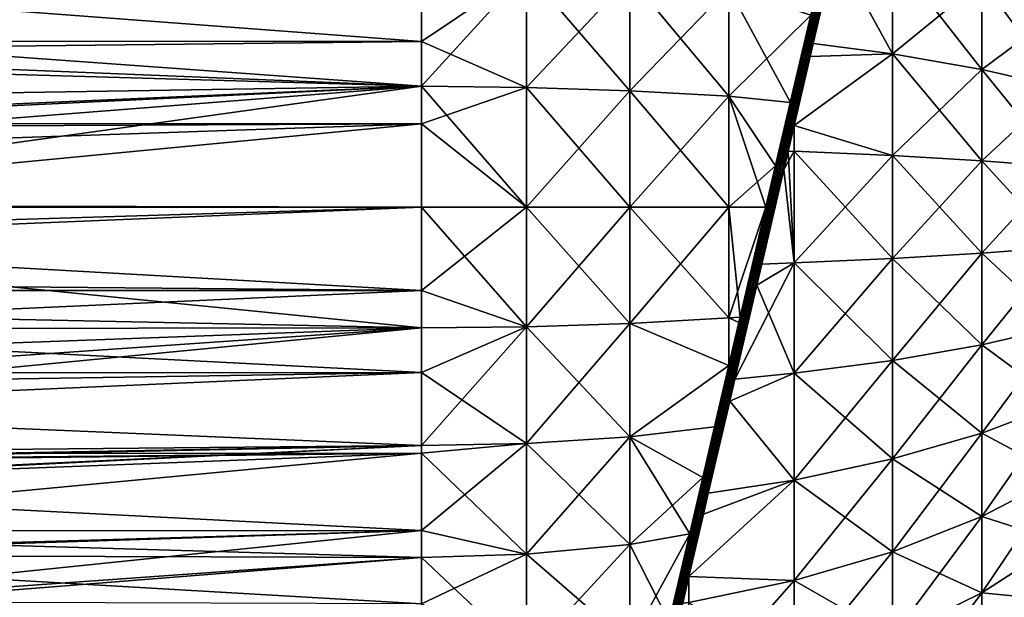
# Model space of a CAD drawing. Units: inches. Extents: x 0 to 98, y -76 to 94.
# Drawn here: x 31 to 62, y 12 to 30 of the extents above; entities that cross this region are included whole.
import ezdxf

# ---------------------------------------------------------------- set-up
doc = ezdxf.new("R2010")
doc.units = ezdxf.units.IN
doc.header["$MEASUREMENT"] = 0

msp = doc.modelspace()

# ---------------------------------------------------------------- linework, layer by layer
for points in [[(56.062, 28.804, -22.833), (56.052, 28.79, -22.786), (56.852, 32.193, -21.391)], [(56.852, 32.193, -21.391), (56.052, 28.79, -22.786), (56.841, 32.173, -21.347)], [(56.083, 28.813, -22.877), (56.062, 28.804, -22.833), (56.875, 32.209, -21.432)], [(56.875, 32.209, -21.432), (56.062, 28.804, -22.833), (56.852, 32.193, -21.391)], [(56.083, 28.813, 22.877), (56.852, 32.193, 21.391), (56.062, 28.804, 22.833)], [(56.852, 32.193, 21.391), (56.841, 32.173, 21.347), (56.062, 28.804, 22.833)], [(56.114, 28.819, -22.915), (56.083, 28.813, -22.877), (56.907, 32.221, -21.468)], [(56.907, 32.221, -21.468), (56.083, 28.813, -22.877), (56.875, 32.209, -21.432)], [(56.114, 28.819, 22.915), (56.875, 32.209, 21.432), (56.083, 28.813, 22.877)], [(56.875, 32.209, 21.432), (56.852, 32.193, 21.391), (56.083, 28.813, 22.877)], [(56.153, 28.82, -22.946), (56.114, 28.819, -22.915), (56.948, 32.226, -21.497)], [(56.948, 32.226, -21.497), (56.114, 28.819, -22.915), (56.907, 32.221, -21.468)], [(56.153, 28.82, 22.946), (56.907, 32.221, 21.468), (56.114, 28.819, 22.915)], [(56.907, 32.221, 21.468), (56.875, 32.209, 21.432), (56.114, 28.819, 22.915)], [(56.198, 28.816, 22.966), (56.948, 32.226, 21.497), (56.153, 28.82, 22.946)], [(56.198, 28.816, -22.966), (56.153, 28.82, -22.946), (56.994, 32.226, -21.516)], [(56.994, 32.226, -21.516), (56.153, 28.82, -22.946), (56.948, 32.226, -21.497)], [(56.948, 32.226, 21.497), (56.907, 32.221, 21.468), (56.153, 28.82, 22.946)], [(56.247, 28.808, 22.975), (56.994, 32.226, 21.516), (56.198, 28.816, 22.966)], [(57.042, 32.219, -21.525), (56.198, 28.816, -22.966), (56.994, 32.226, -21.516)], [(56.994, 32.226, 21.516), (56.948, 32.226, 21.497), (56.198, 28.816, 22.966)], [(56.247, 28.808, -22.975), (56.198, 28.816, -22.966), (57.042, 32.219, -21.525)], [(57.042, 32.219, 21.525), (56.994, 32.226, 21.516), (56.247, 28.808, 22.975)], [(56.295, 28.796, 22.973), (57.042, 32.219, 21.525), (56.247, 28.808, 22.975)], [(57.09, 32.206, -21.523), (56.247, 28.808, -22.975), (57.042, 32.219, -21.525)], [(56.295, 28.796, -22.973), (56.247, 28.808, -22.975), (57.09, 32.206, -21.523)], [(57.09, 32.206, 21.523), (57.042, 32.219, 21.525), (56.295, 28.796, 22.973)], [(57.09, 32.206, -21.523), (56.436, 29.194, -22.783), (56.295, 28.796, -22.973)], [(56.295, 28.796, 22.973), (56.436, 29.194, 22.783), (57.09, 32.206, 21.523)], [(57.09, 32.206, -21.523), (57.135, 32.189, -21.509), (56.436, 29.194, -22.783)], [(56.436, 29.194, 22.783), (57.135, 32.189, 21.509), (57.09, 32.206, 21.523)], [(58.947, 28.869, 21.334), (57.135, 32.189, 21.509), (56.436, 29.194, 22.783)], [(57.135, 32.189, -21.509), (58.947, 28.869, -21.334), (56.436, 29.194, -22.783)], [(58.947, 31.995, 20.37), (57.135, 32.189, 21.509), (58.947, 28.869, 21.334)], [(57.135, 32.189, -21.509), (58.947, 31.995, -20.37), (58.947, 28.869, -21.334)], [(56.356, 30.091, -20.26), (56.841, 32.173, -21.347), (55.71, 27.322, -21.112)], [(55.71, 27.322, -21.112), (56.841, 32.173, -21.347), (56.052, 28.79, -22.786)], [(56.841, 32.173, 21.347), (56.356, 30.091, 20.26), (56.052, 28.79, 22.786)], [(56.062, 28.804, 22.833), (56.841, 32.173, 21.347), (56.052, 28.79, 22.786)], [(58.947, 31.995, -20.37), (61.787, 31.177, -18.285), (58.947, 28.869, -21.334)], [(58.947, 28.869, 21.334), (61.787, 28.371, 19.151), (58.947, 31.995, 20.37)], [(58.947, 31.995, 20.37), (61.787, 28.371, 19.151), (61.787, 31.177, 18.285)], [(44, 31.571, -23.301), (16.682, 29.804, -23.803), (16.631, 31.532, -23.288)], [(16.637, 31.322, 23.38), (44, 29.25, 23.858), (44, 31.571, 23.301)], [(44, 27.833, -24.198), (16.682, 29.804, -23.803), (44, 31.571, -23.301)], [(47.336, 31.5, 23.084), (44, 31.571, 23.301), (44, 29.25, 23.858)], [(44, 27.833, -24.198), (44, 31.571, -23.301), (47.336, 31.5, -23.084)], [(16.698, 29.263, 23.914), (44, 29.25, 23.858), (16.637, 31.322, 23.38)], [(47.336, 27.797, -23.973), (44, 27.833, -24.198), (47.336, 31.5, -23.084)], [(47.336, 27.797, 23.973), (47.336, 31.5, 23.084), (44, 29.25, 23.858)], [(47.336, 27.797, -23.973), (47.336, 31.5, -23.084), (50.61, 31.29, -22.437)], [(50.61, 27.691, 23.301), (50.61, 31.29, 22.437), (47.336, 31.5, 23.084)], [(50.61, 27.691, 23.301), (47.336, 31.5, 23.084), (47.336, 27.797, 23.973)], [(50.61, 31.29, -22.437), (50.61, 27.691, -23.301), (47.336, 27.797, -23.973)], [(53.76, 27.515, 22.195), (53.76, 30.944, 21.372), (50.61, 31.29, 22.437)], [(53.76, 27.515, 22.195), (50.61, 31.29, 22.437), (50.61, 27.691, 23.301)], [(50.61, 31.29, -22.437), (53.76, 30.944, -21.372), (50.61, 27.691, -23.301)], [(53.76, 30.944, -21.372), (53.76, 27.515, -22.195), (50.61, 27.691, -23.301)], [(56.356, 30.091, 20.26), (53.76, 30.944, 21.372), (55.71, 27.322, 21.112)], [(53.76, 30.944, -21.372), (56.356, 30.091, -20.26), (53.76, 27.515, -22.195)], [(55.71, 27.322, 21.112), (53.76, 30.944, 21.372), (53.76, 27.515, 22.195)], [(58.947, 28.869, -21.334), (61.787, 31.177, -18.285), (61.787, 28.371, -19.151)], [(61.787, 31.177, -18.285), (64.297, 30.225, -15.86), (61.787, 28.371, -19.151)], [(61.787, 28.371, 19.151), (64.297, 27.791, 16.611), (61.787, 31.177, 18.285)], [(61.787, 31.177, 18.285), (64.297, 27.791, 16.611), (64.297, 30.225, 15.86)], [(56.356, 30.091, -20.26), (55.71, 27.322, -21.112), (53.76, 27.515, -22.195)], [(56.052, 28.79, 22.786), (56.356, 30.091, 20.26), (55.71, 27.322, 21.112)], [(61.787, 28.371, -19.151), (64.297, 30.225, -15.86), (64.297, 27.791, -16.611)], [(44, 27.833, -24.198), (16.717, 28.618, -24.03), (16.682, 29.804, -23.803)], [(16.707, 28.952, 23.994), (44, 29.25, 23.858), (16.698, 29.263, 23.914)], [(16.707, 28.952, 23.994), (44, 27.833, 24.198), (44, 29.25, 23.858)], [(47.336, 27.797, 23.973), (44, 29.25, 23.858), (44, 27.833, 24.198)], [(56.295, 28.796, -22.973), (56.436, 29.194, -22.783), (56.34, 28.781, -22.959)], [(56.295, 28.796, 22.973), (56.34, 28.781, 22.959), (56.436, 29.194, 22.783)], [(58.947, 28.869, -21.334), (56.34, 28.781, -22.959), (56.436, 29.194, -22.783)], [(56.34, 28.781, 22.959), (58.947, 28.869, 21.334), (56.436, 29.194, 22.783)], [(16.717, 28.623, 24.045), (44, 27.833, 24.198), (16.707, 28.952, 23.994)], [(55.229, 25.236, -23.712), (55.221, 25.23, -23.663), (56.062, 28.804, -22.833)], [(56.062, 28.804, -22.833), (55.221, 25.23, -23.663), (56.052, 28.79, -22.786)], [(55.24, 25.312, -21.73), (56.052, 28.79, -22.786), (55.221, 25.23, -23.663)], [(56.052, 28.79, 22.786), (55.71, 27.322, 21.112), (55.221, 25.23, 23.663)], [(55.229, 25.236, 23.712), (56.052, 28.79, 22.786), (55.221, 25.23, 23.663)], [(55.249, 25.239, -23.758), (55.229, 25.236, -23.712), (56.083, 28.813, -22.877)], [(56.083, 28.813, -22.877), (55.229, 25.236, -23.712), (56.062, 28.804, -22.833)], [(55.249, 25.239, 23.758), (56.062, 28.804, 22.833), (55.229, 25.236, 23.712)], [(56.062, 28.804, 22.833), (56.052, 28.79, 22.786), (55.229, 25.236, 23.712)], [(55.71, 27.322, -21.112), (56.052, 28.79, -22.786), (55.24, 25.312, -21.73)], [(55.278, 25.239, -23.798), (55.249, 25.239, -23.758), (56.114, 28.819, -22.915)], [(56.114, 28.819, -22.915), (55.249, 25.239, -23.758), (56.083, 28.813, -22.877)], [(55.278, 25.239, 23.798), (56.083, 28.813, 22.877), (55.249, 25.239, 23.758)], [(56.083, 28.813, 22.877), (56.062, 28.804, 22.833), (55.249, 25.239, 23.758)], [(55.317, 25.235, -23.829), (55.278, 25.239, -23.798), (56.153, 28.82, -22.946)], [(56.153, 28.82, -22.946), (55.278, 25.239, -23.798), (56.114, 28.819, -22.915)], [(55.317, 25.235, 23.829), (56.114, 28.819, 22.915), (55.278, 25.239, 23.798)], [(56.114, 28.819, 22.915), (56.083, 28.813, 22.877), (55.278, 25.239, 23.798)], [(55.361, 25.228, 23.851), (56.153, 28.82, 22.946), (55.317, 25.235, 23.829)], [(56.198, 28.816, -22.966), (55.317, 25.235, -23.829), (56.153, 28.82, -22.946)], [(56.153, 28.82, 22.946), (56.114, 28.819, 22.915), (55.317, 25.235, 23.829)], [(55.361, 25.228, -23.851), (55.317, 25.235, -23.829), (56.198, 28.816, -22.966)], [(56.198, 28.816, 22.966), (56.153, 28.82, 22.946), (55.361, 25.228, 23.851)], [(55.409, 25.219, 23.86), (56.198, 28.816, 22.966), (55.361, 25.228, 23.851)], [(56.247, 28.808, -22.975), (55.361, 25.228, -23.851), (56.198, 28.816, -22.966)], [(55.409, 25.219, -23.86), (55.361, 25.228, -23.851), (56.247, 28.808, -22.975)], [(56.247, 28.808, 22.975), (56.198, 28.816, 22.966), (55.409, 25.219, 23.86)], [(55.457, 25.207, 23.858), (56.247, 28.808, 22.975), (55.409, 25.219, 23.86)], [(56.295, 28.796, -22.973), (55.409, 25.219, -23.86), (56.247, 28.808, -22.975)], [(55.457, 25.207, -23.858), (55.409, 25.219, -23.86), (56.295, 28.796, -22.973)], [(56.295, 28.796, 22.973), (56.247, 28.808, 22.975), (55.457, 25.207, 23.858)], [(55.828, 26.585, -23.5), (55.457, 25.207, -23.858), (56.295, 28.796, -22.973)], [(55.457, 25.207, 23.858), (55.828, 26.585, 23.5), (56.295, 28.796, 22.973)], [(58.947, 25.635, -21.821), (55.828, 26.585, -23.5), (58.947, 28.869, -21.334)], [(58.947, 28.869, -21.334), (55.828, 26.585, -23.5), (56.34, 28.781, -22.959)], [(55.828, 26.585, 23.5), (58.947, 25.635, 21.821), (58.947, 28.869, 21.334)], [(55.828, 26.585, 23.5), (58.947, 28.869, 21.334), (56.34, 28.781, 22.959)], [(56.295, 28.796, -22.973), (56.34, 28.781, -22.959), (55.828, 26.585, -23.5)], [(55.828, 26.585, 23.5), (56.34, 28.781, 22.959), (56.295, 28.796, 22.973)], [(58.947, 28.869, -21.334), (61.787, 28.371, -19.151), (58.947, 25.635, -21.821)], [(58.947, 25.635, 21.821), (61.787, 25.468, 19.588), (58.947, 28.869, 21.334)], [(58.947, 28.869, 21.334), (61.787, 25.468, 19.588), (61.787, 28.371, 19.151)], [(44, 27.833, 24.198), (16.717, 28.623, 24.045), (16.779, 26.531, 24.369)], [(16.753, 27.399, -24.263), (16.717, 28.618, -24.03), (44, 27.833, -24.198)], [(58.947, 25.635, -21.821), (61.787, 28.371, -19.151), (61.787, 25.468, -19.588)], [(61.787, 28.371, -19.151), (64.297, 27.791, -16.611), (61.787, 25.468, -19.588)], [(61.787, 25.468, 19.588), (64.297, 25.273, 16.991), (61.787, 28.371, 19.151)], [(61.787, 28.371, 19.151), (64.297, 25.273, 16.991), (64.297, 27.791, 16.611)], [(16.753, 27.399, -24.263), (44, 27.833, -24.198), (16.776, 26.649, -24.354)], [(16.776, 26.649, -24.354), (44, 27.833, -24.198), (44, 26.644, -24.292)], [(16.779, 26.531, 24.369), (16.803, 25.715, 24.412), (44, 27.833, 24.198)], [(44, 27.833, 24.198), (16.803, 25.715, 24.412), (16.852, 24.065, 24.5)], [(44, 27.833, 24.198), (16.852, 24.065, 24.5), (44, 24, 24.5)], [(44, 26.644, -24.292), (44, 27.833, -24.198), (47.336, 27.797, -23.973)], [(47.336, 24, 24.272), (47.336, 27.797, 23.973), (44, 27.833, 24.198)], [(47.336, 24, 24.272), (44, 27.833, 24.198), (44, 24, 24.5)], [(47.336, 27.797, -23.973), (47.336, 24, -24.272), (44, 26.644, -24.292)], [(50.61, 24, 23.592), (50.61, 27.691, 23.301), (47.336, 27.797, 23.973)], [(50.61, 24, 23.592), (47.336, 27.797, 23.973), (47.336, 24, 24.272)], [(47.336, 27.797, -23.973), (50.61, 27.691, -23.301), (47.336, 24, -24.272)], [(50.61, 27.691, -23.301), (50.61, 24, -23.592), (47.336, 24, -24.272)], [(50.61, 27.691, -23.301), (53.76, 27.515, -22.195), (50.61, 24, -23.592)], [(53.76, 24, 22.472), (53.76, 27.515, 22.195), (50.61, 27.691, 23.301)], [(53.76, 24, 22.472), (50.61, 27.691, 23.301), (50.61, 24, 23.592)], [(53.76, 27.515, -22.195), (53.76, 24, -22.472), (50.61, 24, -23.592)], [(55.24, 25.312, 21.73), (55.71, 27.322, 21.112), (53.76, 27.515, 22.195)], [(55.24, 25.312, 21.73), (53.76, 27.515, 22.195), (54.933, 23.993, 21.809)], [(55.71, 27.322, -21.112), (55.24, 25.312, -21.73), (53.76, 27.515, -22.195)], [(53.76, 27.515, -22.195), (55.24, 25.312, -21.73), (53.76, 24, -22.472)], [(54.933, 23.993, 21.809), (53.76, 27.515, 22.195), (53.76, 24, 22.472)], [(61.787, 25.468, -19.588), (64.297, 27.791, -16.611), (64.297, 25.273, -16.991)], [(55.71, 27.322, 21.112), (55.24, 25.312, 21.73), (55.221, 25.23, 23.663)], [(16.776, 26.649, -24.354), (44, 26.644, -24.292), (16.78, 26.511, -24.371)], [(44, 26.644, -24.292), (16.803, 25.715, -24.413), (16.78, 26.511, -24.371)], [(44, 26.644, -24.292), (16.853, 24.044, -24.5), (16.803, 25.715, -24.413)], [(44, 24, -24.5), (16.853, 24.044, -24.5), (44, 26.644, -24.292)], [(47.336, 24, -24.272), (44, 24, -24.5), (44, 26.644, -24.292)], [(55.637, 25.769, -23.701), (55.457, 25.207, -23.858), (55.828, 26.585, -23.5)], [(55.457, 25.207, 23.858), (55.637, 25.769, 23.701), (55.828, 26.585, 23.5)], [(55.637, 25.769, 23.701), (55.828, 25.772, 23.648), (55.828, 26.585, 23.5)], [(55.637, 25.769, -23.701), (55.828, 26.585, -23.5), (55.828, 25.772, -23.648)], [(55.828, 25.772, -23.648), (55.828, 26.585, -23.5), (58.947, 25.635, -21.821)], [(55.828, 25.772, 23.648), (58.947, 25.635, 21.821), (55.828, 26.585, 23.5)], [(55.637, 25.769, -23.701), (55.503, 25.194, -23.843), (55.457, 25.207, -23.858)], [(55.503, 25.194, 23.843), (55.637, 25.769, 23.701), (55.457, 25.207, 23.858)], [(55.637, 25.769, -23.701), (55.828, 25.772, -23.648), (55.503, 25.194, -23.843)], [(55.503, 25.194, -23.843), (55.828, 25.772, -23.648), (55.828, 22.228, -23.648)], [(55.828, 22.228, 23.648), (55.637, 25.769, 23.701), (55.503, 25.194, 23.843)], [(55.828, 25.772, 23.648), (55.637, 25.769, 23.701), (55.828, 22.228, 23.648)], [(55.828, 25.772, -23.648), (58.947, 25.635, -21.821), (55.828, 22.228, -23.648)], [(55.828, 22.228, 23.648), (58.947, 22.365, 21.821), (55.828, 25.772, 23.648)], [(55.828, 25.772, 23.648), (58.947, 22.365, 21.821), (58.947, 25.635, 21.821)], [(55.828, 22.228, -23.648), (58.947, 25.635, -21.821), (58.947, 22.365, -21.821)], [(58.947, 25.635, -21.821), (61.787, 25.468, -19.588), (58.947, 22.365, -21.821)], [(58.947, 22.365, 21.821), (61.787, 22.532, 19.588), (58.947, 25.635, 21.821)], [(58.947, 25.635, 21.821), (61.787, 22.532, 19.588), (61.787, 25.468, 19.588)], [(58.947, 22.365, -21.821), (61.787, 25.468, -19.588), (61.787, 22.532, -19.588)], [(61.787, 25.468, -19.588), (64.297, 25.273, -16.991), (61.787, 22.532, -19.588)], [(61.787, 22.532, 19.588), (64.297, 22.727, 16.991), (61.787, 25.468, 19.588)], [(61.787, 25.468, 19.588), (64.297, 22.727, 16.991), (64.297, 25.273, 16.991)], [(55.24, 25.312, -21.73), (54.933, 23.993, -21.809), (53.76, 24, -22.472)], [(54.37, 21.58, -23.958), (54.12, 20.508, -22.017), (55.221, 25.23, -23.663)], [(55.221, 25.23, -23.663), (54.12, 20.508, -22.017), (54.933, 23.993, -21.809)], [(54.376, 21.579, -24.008), (54.37, 21.58, -23.958), (55.229, 25.236, -23.712)], [(55.229, 25.236, -23.712), (54.37, 21.58, -23.958), (55.221, 25.23, -23.663)], [(55.221, 25.23, 23.663), (54.933, 23.993, 21.809), (54.37, 21.58, 23.958)], [(54.376, 21.579, 24.008), (55.221, 25.23, 23.663), (54.37, 21.58, 23.958)], [(54.394, 21.575, -24.054), (54.376, 21.579, -24.008), (55.249, 25.239, -23.758)], [(55.249, 25.239, -23.758), (54.376, 21.579, -24.008), (55.229, 25.236, -23.712)], [(54.394, 21.575, 24.054), (55.229, 25.236, 23.712), (54.376, 21.579, 24.008)], [(55.229, 25.236, 23.712), (55.221, 25.23, 23.663), (54.376, 21.579, 24.008)], [(54.422, 21.568, 24.094), (55.249, 25.239, 23.758), (54.394, 21.575, 24.054)], [(54.422, 21.568, -24.094), (54.394, 21.575, -24.054), (55.278, 25.239, -23.798)], [(55.278, 25.239, -23.798), (54.394, 21.575, -24.054), (55.249, 25.239, -23.758)], [(55.249, 25.239, 23.758), (55.229, 25.236, 23.712), (54.394, 21.575, 24.054)], [(54.459, 21.56, 24.126), (55.278, 25.239, 23.798), (54.422, 21.568, 24.094)], [(55.317, 25.235, -23.829), (54.422, 21.568, -24.094), (55.278, 25.239, -23.798)], [(55.278, 25.239, 23.798), (55.249, 25.239, 23.758), (54.422, 21.568, 24.094)], [(54.459, 21.56, -24.126), (54.422, 21.568, -24.094), (55.317, 25.235, -23.829)], [(55.317, 25.235, 23.829), (55.278, 25.239, 23.798), (54.459, 21.56, 24.126)], [(54.503, 21.549, 24.148), (55.317, 25.235, 23.829), (54.459, 21.56, 24.126)], [(55.361, 25.228, -23.851), (54.459, 21.56, -24.126), (55.317, 25.235, -23.829)], [(54.503, 21.549, -24.148), (54.459, 21.56, -24.126), (55.361, 25.228, -23.851)], [(55.361, 25.228, 23.851), (55.317, 25.235, 23.829), (54.503, 21.549, 24.148)], [(54.55, 21.538, 24.158), (55.361, 25.228, 23.851), (54.503, 21.549, 24.148)], [(55.409, 25.219, -23.86), (54.503, 21.549, -24.148), (55.361, 25.228, -23.851)], [(54.55, 21.538, -24.158), (54.503, 21.549, -24.148), (55.409, 25.219, -23.86)], [(55.409, 25.219, 23.86), (55.361, 25.228, 23.851), (54.55, 21.538, 24.158)], [(54.599, 21.527, 24.155), (55.409, 25.219, 23.86), (54.55, 21.538, 24.158)], [(55.457, 25.207, -23.858), (54.55, 21.538, -24.158), (55.409, 25.219, -23.86)], [(54.599, 21.527, -24.155), (54.55, 21.538, -24.158), (55.457, 25.207, -23.858)], [(55.457, 25.207, 23.858), (55.409, 25.219, 23.86), (54.599, 21.527, 24.155)], [(55.457, 25.207, -23.858), (54.802, 22.188, -24.086), (54.599, 21.527, -24.155)], [(54.802, 22.188, 24.086), (55.457, 25.207, 23.858), (54.599, 21.527, 24.155)], [(55.457, 25.207, -23.858), (55.503, 25.194, -23.843), (54.802, 22.188, -24.086)], [(55.503, 25.194, 23.843), (55.457, 25.207, 23.858), (54.802, 22.188, 24.086)], [(55.828, 22.228, 23.648), (55.503, 25.194, 23.843), (54.802, 22.188, 24.086)], [(55.503, 25.194, -23.843), (55.828, 22.228, -23.648), (54.802, 22.188, -24.086)], [(55.221, 25.23, -23.663), (54.933, 23.993, -21.809), (55.24, 25.312, -21.73)], [(55.221, 25.23, 23.663), (55.24, 25.312, 21.73), (54.933, 23.993, 21.809)], [(61.787, 22.532, -19.588), (64.297, 25.273, -16.991), (64.297, 22.727, -16.991)], [(44, 24, 24.5), (16.852, 24.065, 24.5), (16.854, 24, 24.499)], [(44, 24, -24.5), (16.888, 22.873, -24.443), (16.853, 24.044, -24.5)], [(44, 24, 24.5), (16.854, 24, 24.499), (16.879, 23.169, 24.486)], [(44, 24, 24.5), (16.879, 23.169, 24.486), (16.888, 22.873, 24.461)], [(44, 24, 24.5), (16.888, 22.873, 24.461), (44, 20.167, 24.198)], [(44, 21.356, -24.292), (16.888, 22.873, -24.443), (44, 24, -24.5)], [(47.336, 20.203, 23.973), (47.336, 24, 24.272), (44, 24, 24.5)], [(47.336, 20.203, 23.973), (44, 24, 24.5), (44, 20.167, 24.198)], [(47.336, 20.203, -23.973), (44, 21.356, -24.292), (47.336, 24, -24.272)], [(47.336, 24, -24.272), (44, 21.356, -24.292), (44, 24, -24.5)], [(47.336, 24, -24.272), (50.61, 24, -23.592), (47.336, 20.203, -23.973)], [(50.61, 24, -23.592), (50.61, 20.309, -23.301), (47.336, 20.203, -23.973)], [(50.61, 20.309, 23.301), (50.61, 24, 23.592), (47.336, 24, 24.272)], [(50.61, 20.309, 23.301), (47.336, 24, 24.272), (47.336, 20.203, 23.973)], [(53.76, 24, -22.472), (53.76, 20.485, -22.195), (50.61, 20.309, -23.301)], [(50.61, 24, -23.592), (53.76, 24, -22.472), (50.61, 20.309, -23.301)], [(53.76, 20.485, 22.195), (53.76, 24, 22.472), (50.61, 24, 23.592)], [(53.76, 20.485, 22.195), (50.61, 24, 23.592), (50.61, 20.309, 23.301)], [(54.933, 23.993, -21.809), (54.12, 20.508, -22.017), (53.76, 24, -22.472)], [(53.76, 24, -22.472), (54.12, 20.508, -22.017), (53.76, 20.485, -22.195)], [(54.933, 23.993, 21.809), (53.76, 24, 22.472), (53.76, 20.485, 22.195)], [(53.76, 20.485, 22.195), (54.12, 20.508, 22.017), (54.933, 23.993, 21.809)], [(54.37, 21.58, 23.958), (54.933, 23.993, 21.809), (54.12, 20.508, 22.017)], [(16.888, 22.873, 24.461), (16.951, 20.729, 24.281), (44, 20.167, 24.198)], [(44, 21.356, -24.292), (16.925, 21.597, -24.382), (16.888, 22.873, -24.443)], [(58.947, 22.365, -21.821), (61.787, 22.532, -19.588), (58.947, 19.131, -21.334)], [(58.947, 19.131, -21.334), (61.787, 22.532, -19.588), (61.787, 19.629, -19.151)], [(58.947, 22.365, 21.821), (61.787, 19.629, 19.151), (61.787, 22.532, 19.588)], [(61.787, 22.532, -19.588), (64.297, 22.727, -16.991), (61.787, 19.629, -19.151)], [(61.787, 19.629, -19.151), (64.297, 22.727, -16.991), (64.297, 20.209, -16.611)], [(61.787, 22.532, 19.588), (64.297, 20.209, 16.611), (64.297, 22.727, 16.991)], [(61.787, 19.629, 19.151), (64.297, 20.209, 16.611), (61.787, 22.532, 19.588)], [(54.645, 21.516, -24.141), (55.828, 22.228, -23.648), (53.95, 18.538, -23.9)], [(53.95, 18.538, -23.9), (55.828, 22.228, -23.648), (55.828, 18.723, -23.119)], [(54.802, 22.188, -24.086), (54.645, 21.516, -24.141), (54.599, 21.527, -24.155)], [(54.802, 22.188, 24.086), (54.599, 21.527, 24.155), (54.645, 21.516, 24.141)], [(54.645, 21.516, 24.141), (55.828, 18.723, 23.119), (55.828, 22.228, 23.648)], [(54.645, 21.516, 24.141), (55.828, 22.228, 23.648), (54.802, 22.188, 24.086)], [(54.802, 22.188, -24.086), (55.828, 22.228, -23.648), (54.645, 21.516, -24.141)], [(55.828, 22.228, -23.648), (58.947, 22.365, -21.821), (55.828, 18.723, -23.119)], [(55.828, 18.723, -23.119), (58.947, 22.365, -21.821), (58.947, 19.131, -21.334)], [(55.828, 22.228, 23.648), (58.947, 19.131, 21.334), (58.947, 22.365, 21.821)], [(55.828, 18.723, 23.119), (58.947, 19.131, 21.334), (55.828, 22.228, 23.648)], [(58.947, 19.131, 21.334), (61.787, 19.629, 19.151), (58.947, 22.365, 21.821)], [(16.933, 21.353, -24.345), (16.925, 21.597, -24.382), (44, 21.356, -24.292)], [(54.37, 21.58, 23.958), (54.078, 20.331, 22.028), (53.518, 17.93, 23.663)], [(53.518, 17.93, -23.663), (53.761, 18.97, -21.781), (54.37, 21.58, -23.958)], [(53.522, 17.922, 23.712), (54.37, 21.58, 23.958), (53.518, 17.93, 23.663)], [(54.376, 21.579, -24.008), (53.518, 17.93, -23.663), (54.37, 21.58, -23.958)], [(53.522, 17.922, -23.712), (53.518, 17.93, -23.663), (54.376, 21.579, -24.008)], [(54.376, 21.579, 24.008), (54.37, 21.58, 23.958), (53.522, 17.922, 23.712)], [(53.538, 17.91, 23.758), (54.376, 21.579, 24.008), (53.522, 17.922, 23.712)], [(54.394, 21.575, -24.054), (53.522, 17.922, -23.712), (54.376, 21.579, -24.008)], [(53.538, 17.91, -23.758), (53.522, 17.922, -23.712), (54.394, 21.575, -24.054)], [(54.394, 21.575, 24.054), (54.376, 21.579, 24.008), (53.538, 17.91, 23.758)], [(53.565, 17.898, 23.798), (54.394, 21.575, 24.054), (53.538, 17.91, 23.758)], [(54.422, 21.568, -24.094), (53.538, 17.91, -23.758), (54.394, 21.575, -24.054)], [(53.565, 17.898, -23.798), (53.538, 17.91, -23.758), (54.422, 21.568, -24.094)], [(54.422, 21.568, 24.094), (54.394, 21.575, 24.054), (53.565, 17.898, 23.798)], [(53.601, 17.884, 23.829), (54.422, 21.568, 24.094), (53.565, 17.898, 23.798)], [(54.459, 21.56, -24.126), (53.565, 17.898, -23.798), (54.422, 21.568, -24.094)], [(54.459, 21.56, 24.126), (54.422, 21.568, 24.094), (53.601, 17.884, 23.829)], [(54.37, 21.58, -23.958), (53.761, 18.97, -21.781), (54.078, 20.331, -22.028)], [(54.37, 21.58, 23.958), (54.12, 20.508, 22.017), (54.078, 20.331, 22.028)], [(54.37, 21.58, -23.958), (54.078, 20.331, -22.028), (54.12, 20.508, -22.017)], [(16.933, 21.353, -24.345), (44, 21.356, -24.292), (16.969, 20.14, -24.164)], [(16.969, 20.14, -24.164), (44, 21.356, -24.292), (44, 20.167, -24.198)], [(47.336, 20.203, -23.973), (44, 20.167, -24.198), (44, 21.356, -24.292)], [(53.601, 17.884, -23.829), (53.565, 17.898, -23.798), (54.459, 21.56, -24.126)], [(53.644, 17.871, 23.851), (54.459, 21.56, 24.126), (53.601, 17.884, 23.829)], [(54.503, 21.549, -24.148), (53.601, 17.884, -23.829), (54.459, 21.56, -24.126)], [(53.644, 17.871, -23.851), (53.601, 17.884, -23.829), (54.503, 21.549, -24.148)], [(54.503, 21.549, 24.148), (54.459, 21.56, 24.126), (53.644, 17.871, 23.851)], [(53.691, 17.858, 23.86), (54.503, 21.549, 24.148), (53.644, 17.871, 23.851)], [(54.55, 21.538, -24.158), (53.644, 17.871, -23.851), (54.503, 21.549, -24.148)], [(53.691, 17.858, -23.86), (53.644, 17.871, -23.851), (54.55, 21.538, -24.158)], [(54.55, 21.538, 24.158), (54.503, 21.549, 24.148), (53.691, 17.858, 23.86)], [(53.74, 17.847, 23.858), (54.55, 21.538, 24.158), (53.691, 17.858, 23.86)], [(54.599, 21.527, -24.155), (53.691, 17.858, -23.86), (54.55, 21.538, -24.158)], [(53.74, 17.847, -23.858), (53.691, 17.858, -23.86), (54.599, 21.527, -24.155)], [(54.599, 21.527, 24.155), (54.55, 21.538, 24.158), (53.74, 17.847, 23.858)], [(54.599, 21.527, -24.155), (53.95, 18.538, -23.9), (53.74, 17.847, -23.858)], [(53.74, 17.847, 23.858), (53.95, 18.538, 23.9), (54.599, 21.527, 24.155)], [(54.599, 21.527, -24.155), (54.645, 21.516, -24.141), (53.95, 18.538, -23.9)], [(54.645, 21.516, 24.141), (54.599, 21.527, 24.155), (53.95, 18.538, 23.9)], [(53.95, 18.538, 23.9), (55.828, 18.723, 23.119), (54.645, 21.516, 24.141)], [(44, 20.167, 24.198), (16.951, 20.729, 24.281), (16.969, 20.14, 24.171)], [(53.761, 18.97, 21.781), (53.76, 20.485, 22.195), (50.61, 20.309, 23.301)], [(53.761, 18.97, -21.781), (50.61, 20.309, -23.301), (53.76, 20.485, -22.195)], [(53.518, 17.93, 23.663), (54.078, 20.331, 22.028), (53.761, 18.97, 21.781)], [(54.078, 20.331, 22.028), (54.12, 20.508, 22.017), (53.76, 20.485, 22.195)], [(54.078, 20.331, -22.028), (53.76, 20.485, -22.195), (54.12, 20.508, -22.017)], [(54.078, 20.331, 22.028), (53.76, 20.485, 22.195), (53.761, 18.97, 21.781)], [(53.761, 18.97, -21.781), (53.76, 20.485, -22.195), (54.078, 20.331, -22.028)], [(44, 20.167, 24.198), (16.969, 20.14, 24.171), (44, 18.75, 23.858)], [(16.969, 20.14, -24.164), (44, 20.167, -24.198), (16.997, 19.176, -24.02)], [(44, 18.75, 23.858), (16.969, 20.14, 24.171), (17.01, 18.736, 23.91)], [(44, 20.167, -24.198), (17.023, 18.3, -23.828), (16.997, 19.176, -24.02)], [(44, 20.167, -24.198), (17.045, 17.56, -23.611), (17.023, 18.3, -23.828)], [(44, 16.429, -23.301), (17.045, 17.56, -23.611), (44, 20.167, -24.198)], [(47.336, 20.203, -23.973), (47.336, 16.5, -23.084), (44, 16.429, -23.301)], [(47.336, 20.203, 23.973), (44, 20.167, 24.198), (44, 18.75, 23.858)], [(47.336, 16.5, 23.084), (47.336, 20.203, 23.973), (44, 18.75, 23.858)], [(44, 16.429, -23.301), (44, 20.167, -24.198), (47.336, 20.203, -23.973)], [(47.336, 20.203, -23.973), (50.61, 20.309, -23.301), (47.336, 16.5, -23.084)], [(50.61, 16.71, 22.437), (50.61, 20.309, 23.301), (47.336, 20.203, 23.973)], [(50.61, 16.71, -22.437), (47.336, 16.5, -23.084), (50.61, 20.309, -23.301)], [(50.61, 16.71, 22.437), (47.336, 20.203, 23.973), (47.336, 16.5, 23.084)], [(53.761, 18.97, 21.781), (50.61, 20.309, 23.301), (50.61, 16.71, 22.437)], [(50.61, 16.71, -22.437), (50.61, 20.309, -23.301), (53.761, 18.97, -21.781)], [(61.787, 19.629, -19.151), (64.297, 20.209, -16.611), (61.787, 16.823, -18.285)], [(61.787, 16.823, -18.285), (64.297, 20.209, -16.611), (64.297, 17.775, -15.86)], [(61.787, 19.629, 19.151), (64.297, 17.775, 15.86), (64.297, 20.209, 16.611)], [(58.947, 19.131, -21.334), (61.787, 19.629, -19.151), (58.947, 16.005, -20.37)], [(58.947, 16.005, -20.37), (61.787, 19.629, -19.151), (61.787, 16.823, -18.285)], [(58.947, 19.131, 21.334), (61.787, 16.823, 18.285), (61.787, 19.629, 19.151)], [(61.787, 16.823, 18.285), (64.297, 17.775, 15.86), (61.787, 19.629, 19.151)], [(55.828, 18.723, -23.119), (58.947, 19.131, -21.334), (55.828, 15.336, -22.075)], [(55.828, 15.336, -22.075), (58.947, 19.131, -21.334), (58.947, 16.005, -20.37)], [(55.828, 18.723, 23.119), (58.947, 16.005, 20.37), (58.947, 19.131, 21.334)], [(58.947, 16.005, 20.37), (61.787, 16.823, 18.285), (58.947, 19.131, 21.334)], [(53.761, 18.97, -21.781), (53.306, 17.02, -21.428), (50.61, 16.71, -22.437)], [(50.61, 16.71, 22.437), (53.306, 17.02, 21.428), (53.761, 18.97, 21.781)], [(53.518, 17.93, 23.663), (53.761, 18.97, 21.781), (53.306, 17.02, 21.428)], [(53.518, 17.93, -23.663), (53.306, 17.02, -21.428), (53.761, 18.97, -21.781)], [(44, 18.75, 23.858), (17.01, 18.736, 23.91), (17.023, 18.321, 23.833)], [(44, 18.75, 23.858), (17.023, 18.321, 23.833), (17.045, 17.56, 23.61)], [(44, 18.75, 23.858), (17.045, 17.56, 23.61), (44, 16.429, 23.301)], [(47.336, 16.5, 23.084), (44, 18.75, 23.858), (44, 16.429, 23.301)], [(53.74, 17.847, -23.858), (53.95, 18.538, -23.9), (53.787, 17.839, -23.843)], [(53.74, 17.847, 23.858), (53.787, 17.839, 23.843), (53.95, 18.538, 23.9)], [(53.787, 17.839, 23.843), (55.828, 15.336, 22.075), (55.828, 18.723, 23.119)], [(53.787, 17.839, 23.843), (55.828, 18.723, 23.119), (53.95, 18.538, 23.9)], [(53.95, 18.538, -23.9), (55.828, 18.723, -23.119), (53.787, 17.839, -23.843)], [(53.787, 17.839, -23.843), (55.828, 18.723, -23.119), (55.828, 15.336, -22.075)], [(55.828, 15.336, 22.075), (58.947, 16.005, 20.37), (55.828, 18.723, 23.119)], [(52.687, 14.37, 22.786), (53.518, 17.93, 23.663), (53.306, 17.02, 21.428)], [(53.518, 17.93, -23.663), (52.687, 14.37, -22.786), (52.932, 15.418, -21.138)], [(52.69, 14.354, 22.833), (53.518, 17.93, 23.663), (52.687, 14.37, 22.786)], [(53.522, 17.922, -23.712), (52.687, 14.37, -22.786), (53.518, 17.93, -23.663)], [(52.69, 14.354, -22.833), (52.687, 14.37, -22.786), (53.522, 17.922, -23.712)], [(53.522, 17.922, 23.712), (53.518, 17.93, 23.663), (52.69, 14.354, 22.833)], [(52.704, 14.336, 22.877), (53.522, 17.922, 23.712), (52.69, 14.354, 22.833)], [(53.538, 17.91, -23.758), (52.69, 14.354, -22.833), (53.522, 17.922, -23.712)], [(52.704, 14.336, -22.877), (52.69, 14.354, -22.833), (53.538, 17.91, -23.758)], [(53.538, 17.91, 23.758), (53.522, 17.922, 23.712), (52.704, 14.336, 22.877)], [(52.73, 14.317, 22.915), (53.538, 17.91, 23.758), (52.704, 14.336, 22.877)], [(53.565, 17.898, -23.798), (52.704, 14.336, -22.877), (53.538, 17.91, -23.758)], [(52.73, 14.317, -22.915), (52.704, 14.336, -22.877), (53.565, 17.898, -23.798)], [(53.565, 17.898, 23.798), (53.538, 17.91, 23.758), (52.73, 14.317, 22.915)], [(52.765, 14.299, 22.946), (53.565, 17.898, 23.798), (52.73, 14.317, 22.915)], [(53.601, 17.884, -23.829), (52.73, 14.317, -22.915), (53.565, 17.898, -23.798)], [(52.765, 14.299, -22.946), (52.73, 14.317, -22.915), (53.601, 17.884, -23.829)], [(53.601, 17.884, 23.829), (53.565, 17.898, 23.798), (52.765, 14.299, 22.946)], [(52.807, 14.282, 22.966), (53.601, 17.884, 23.829), (52.765, 14.299, 22.946)], [(53.644, 17.871, -23.851), (52.765, 14.299, -22.946), (53.601, 17.884, -23.829)], [(52.807, 14.282, -22.966), (52.765, 14.299, -22.946), (53.644, 17.871, -23.851)], [(53.644, 17.871, 23.851), (53.601, 17.884, 23.829), (52.807, 14.282, 22.966)], [(52.854, 14.268, 22.975), (53.644, 17.871, 23.851), (52.807, 14.282, 22.966)], [(53.691, 17.858, -23.86), (52.807, 14.282, -22.966), (53.644, 17.871, -23.851)], [(52.854, 14.268, -22.975), (52.807, 14.282, -22.966), (53.691, 17.858, -23.86)], [(53.691, 17.858, 23.86), (53.644, 17.871, 23.851), (52.854, 14.268, 22.975)], [(52.902, 14.258, 22.973), (53.691, 17.858, 23.86), (52.854, 14.268, 22.975)], [(53.74, 17.847, -23.858), (52.854, 14.268, -22.975), (53.691, 17.858, -23.86)], [(52.902, 14.258, -22.973), (52.854, 14.268, -22.975), (53.74, 17.847, -23.858)], [(53.74, 17.847, 23.858), (53.691, 17.858, 23.86), (52.902, 14.258, 22.973)], [(53.105, 14.919, -23.123), (52.902, 14.258, -22.973), (53.74, 17.847, -23.858)], [(52.902, 14.258, 22.973), (53.105, 14.919, 23.123), (53.74, 17.847, 23.858)], [(52.932, 15.418, -21.138), (53.306, 17.02, -21.428), (53.518, 17.93, -23.663)], [(53.74, 17.847, -23.858), (53.787, 17.839, -23.843), (53.105, 14.919, -23.123)], [(53.105, 14.919, 23.123), (53.787, 17.839, 23.843), (53.74, 17.847, 23.858)], [(53.105, 14.919, 23.123), (55.828, 15.336, 22.075), (53.787, 17.839, 23.843)], [(53.787, 17.839, -23.843), (55.828, 15.336, -22.075), (53.105, 14.919, -23.123)], [(44, 16.429, 23.301), (17.045, 17.56, 23.61), (17.093, 15.95, 23.14)], [(44, 16.429, -23.301), (17.086, 16.18, -23.206), (17.045, 17.56, -23.611)], [(61.787, 16.823, -18.285), (64.297, 17.775, -15.86), (61.787, 14.178, -17.012)], [(61.787, 14.178, -17.012), (64.297, 17.775, -15.86), (64.297, 15.481, -14.756)], [(61.787, 16.823, 18.285), (64.297, 15.481, 14.756), (64.297, 17.775, 15.86)], [(50.61, 16.71, 22.437), (52.932, 15.418, 21.138), (53.306, 17.02, 21.428)], [(52.932, 15.418, -21.138), (50.61, 16.71, -22.437), (53.306, 17.02, -21.428)], [(52.932, 15.418, 21.138), (52.687, 14.37, 22.786), (53.306, 17.02, 21.428)], [(50.61, 13.29, 21.02), (50.61, 16.71, 22.437), (47.336, 16.5, 23.084)], [(47.336, 12.981, -21.626), (47.336, 16.5, -23.084), (50.61, 16.71, -22.437)], [(50.61, 13.29, -21.02), (47.336, 12.981, -21.626), (50.61, 16.71, -22.437)], [(50.61, 13.29, 21.02), (52.514, 13.626, 20.344), (50.61, 16.71, 22.437)], [(50.61, 16.71, 22.437), (52.514, 13.626, 20.344), (52.932, 15.418, 21.138)], [(50.61, 13.29, -21.02), (50.61, 16.71, -22.437), (52.932, 15.418, -21.138)], [(58.947, 16.005, -20.37), (61.787, 16.823, -18.285), (58.947, 13.059, -18.951)], [(58.947, 13.059, -18.951), (61.787, 16.823, -18.285), (61.787, 14.178, -17.012)], [(58.947, 16.005, 20.37), (61.787, 14.178, 17.012), (61.787, 16.823, 18.285)], [(61.787, 14.178, 17.012), (64.297, 15.481, 14.756), (61.787, 16.823, 18.285)], [(44, 16.185, -23.2), (17.086, 16.18, -23.206), (44, 16.429, -23.301)], [(44, 16.429, 23.301), (17.093, 15.95, 23.14), (17.095, 15.879, 23.114)], [(17.095, 15.879, 23.114), (17.117, 15.149, 22.845), (44, 16.429, 23.301)], [(44, 16.429, 23.301), (17.117, 15.149, 22.845), (17.118, 15.112, 22.831)], [(44, 16.429, 23.301), (17.118, 15.112, 22.831), (44, 13.734, 22.184)], [(44, 16.429, -23.301), (47.336, 16.5, -23.084), (44, 16.185, -23.2)], [(44, 16.429, 23.301), (44, 13.734, 22.184), (47.336, 16.5, 23.084)], [(47.336, 16.5, 23.084), (44, 13.734, 22.184), (47.336, 12.981, 21.626)], [(47.336, 12.981, -21.626), (44, 16.185, -23.2), (47.336, 16.5, -23.084)], [(47.336, 16.5, 23.084), (47.336, 12.981, 21.626), (50.61, 13.29, 21.02)], [(44, 16.185, -23.2), (17.093, 15.93, -23.133), (17.086, 16.18, -23.206)], [(17.095, 15.88, -23.112), (17.093, 15.93, -23.133), (44, 16.185, -23.2)], [(44, 16.185, -23.2), (17.116, 15.161, -22.821), (17.095, 15.88, -23.112)], [(44, 16.185, -23.2), (17.161, 13.66, -22.211), (17.116, 15.161, -22.821)], [(44, 12.877, -21.83), (17.161, 13.66, -22.211), (44, 16.185, -23.2)], [(44, 12.877, -21.83), (44, 16.185, -23.2), (47.336, 12.981, -21.626)], [(55.828, 15.336, -22.075), (58.947, 16.005, -20.37), (55.828, 12.143, -20.537)], [(55.828, 12.143, -20.537), (58.947, 16.005, -20.37), (58.947, 13.059, -18.951)], [(55.828, 15.336, 22.075), (58.947, 13.059, 18.951), (58.947, 16.005, 20.37)], [(58.947, 13.059, 18.951), (61.787, 14.178, 17.012), (58.947, 16.005, 20.37)], [(52.932, 15.418, -21.138), (52.514, 13.626, -20.344), (50.61, 13.29, -21.02)], [(55.828, 12.143, -20.537), (52.488, 12.274, -22.118), (55.828, 15.336, -22.075)], [(55.828, 15.336, -22.075), (52.488, 12.274, -22.118), (52.95, 14.251, -22.959)], [(52.488, 12.274, 22.118), (55.828, 12.143, 20.537), (55.828, 15.336, 22.075)], [(52.488, 12.274, 22.118), (55.828, 15.336, 22.075), (52.95, 14.251, 22.959)], [(52.514, 13.626, 20.344), (52.687, 14.37, 22.786), (52.932, 15.418, 21.138)], [(52.687, 14.37, -22.786), (52.514, 13.626, -20.344), (52.932, 15.418, -21.138)], [(55.828, 15.336, -22.075), (52.95, 14.251, -22.959), (53.105, 14.919, -23.123)], [(52.95, 14.251, 22.959), (55.828, 15.336, 22.075), (53.105, 14.919, 23.123)], [(55.828, 12.143, 20.537), (58.947, 13.059, 18.951), (55.828, 15.336, 22.075)], [(61.787, 14.178, -17.012), (64.297, 15.481, -14.756), (61.787, 11.753, -15.358)], [(61.787, 11.753, -15.358), (64.297, 15.481, -14.756), (64.297, 13.377, -13.321)], [(61.787, 14.178, 17.012), (64.297, 13.377, 13.321), (64.297, 15.481, 14.756)], [(44, 13.734, 22.184), (17.118, 15.112, 22.831), (17.159, 13.724, 22.209)], [(53.105, 14.919, -23.123), (52.95, 14.251, -22.959), (52.902, 14.258, -22.973)], [(52.902, 14.258, 22.973), (52.95, 14.251, 22.959), (53.105, 14.919, 23.123)], [(51.898, 10.988, -21.347), (51.863, 10.836, -19.109), (52.687, 14.37, -22.786)], [(52.687, 14.37, -22.786), (51.863, 10.836, -19.109), (52.514, 13.626, -20.344)], [(52.514, 13.626, 20.344), (51.898, 10.988, 21.347), (52.687, 14.37, 22.786)], [(51.899, 10.965, 21.391), (52.687, 14.37, 22.786), (51.898, 10.988, 21.347)], [(52.69, 14.354, -22.833), (51.898, 10.988, -21.347), (52.687, 14.37, -22.786)], [(51.899, 10.965, -21.391), (51.898, 10.988, -21.347), (52.69, 14.354, -22.833)], [(52.69, 14.354, 22.833), (52.687, 14.37, 22.786), (51.899, 10.965, 21.391)], [(51.912, 10.94, 21.432), (52.69, 14.354, 22.833), (51.899, 10.965, 21.391)], [(52.704, 14.336, -22.877), (51.899, 10.965, -21.391), (52.69, 14.354, -22.833)], [(51.912, 10.94, -21.432), (51.899, 10.965, -21.391), (52.704, 14.336, -22.877)], [(52.704, 14.336, 22.877), (52.69, 14.354, 22.833), (51.912, 10.94, 21.432)], [(51.936, 10.916, 21.468), (52.704, 14.336, 22.877), (51.912, 10.94, 21.432)], [(52.73, 14.317, -22.915), (51.912, 10.94, -21.432), (52.704, 14.336, -22.877)], [(51.936, 10.916, -21.468), (51.912, 10.94, -21.432), (52.73, 14.317, -22.915)], [(52.73, 14.317, 22.915), (52.704, 14.336, 22.877), (51.936, 10.916, 21.468)], [(51.97, 10.893, 21.497), (52.73, 14.317, 22.915), (51.936, 10.916, 21.468)], [(52.765, 14.299, -22.946), (51.936, 10.916, -21.468), (52.73, 14.317, -22.915)], [(51.97, 10.893, -21.497), (51.936, 10.916, -21.468), (52.765, 14.299, -22.946)], [(52.765, 14.299, 22.946), (52.73, 14.317, 22.915), (51.97, 10.893, 21.497)], [(52.012, 10.873, 21.516), (52.765, 14.299, 22.946), (51.97, 10.893, 21.497)], [(52.807, 14.282, -22.966), (51.97, 10.893, -21.497), (52.765, 14.299, -22.946)], [(52.012, 10.873, -21.516), (51.97, 10.893, -21.497), (52.807, 14.282, -22.966)], [(52.807, 14.282, 22.966), (52.765, 14.299, 22.946), (52.012, 10.873, 21.516)], [(52.058, 10.858, 21.525), (52.807, 14.282, 22.966), (52.012, 10.873, 21.516)], [(52.854, 14.268, -22.975), (52.012, 10.873, -21.516), (52.807, 14.282, -22.966)], [(52.058, 10.858, -21.525), (52.012, 10.873, -21.516), (52.854, 14.268, -22.975)], [(52.854, 14.268, 22.975), (52.807, 14.282, 22.966), (52.058, 10.858, 21.525)], [(52.107, 10.848, 21.523), (52.854, 14.268, 22.975), (52.058, 10.858, 21.525)], [(52.902, 14.258, -22.973), (52.058, 10.858, -21.525), (52.854, 14.268, -22.975)], [(52.107, 10.848, -21.523), (52.058, 10.858, -21.525), (52.902, 14.258, -22.973)], [(52.902, 14.258, 22.973), (52.854, 14.268, 22.975), (52.107, 10.848, 21.523)], [(52.902, 14.258, -22.973), (52.488, 12.274, -22.118), (52.107, 10.848, -21.523)], [(52.107, 10.848, 21.523), (52.488, 12.274, 22.118), (52.902, 14.258, 22.973)], [(52.902, 14.258, -22.973), (52.95, 14.251, -22.959), (52.488, 12.274, -22.118)], [(52.488, 12.274, 22.118), (52.95, 14.251, 22.959), (52.902, 14.258, 22.973)], [(58.947, 13.059, -18.951), (61.787, 14.178, -17.012), (58.947, 10.356, -17.108)], [(58.947, 10.356, -17.108), (61.787, 14.178, -17.012), (61.787, 11.753, -15.358)], [(58.947, 13.059, 18.951), (61.787, 11.753, 15.358), (61.787, 14.178, 17.012)], [(61.787, 11.753, 15.358), (64.297, 13.377, 13.321), (61.787, 14.178, 17.012)], [(44, 13.734, 22.184), (17.159, 13.724, 22.209), (17.182, 12.951, 21.863)], [(44, 12.877, -21.83), (17.181, 12.966, -21.845), (17.161, 13.66, -22.211)], [(17.182, 12.951, 21.863), (17.184, 12.878, 21.83), (44, 13.734, 22.184)], [(44, 13.734, 22.184), (17.184, 12.878, 21.83), (17.24, 10.973, 20.736)], [(44, 13.734, 22.184), (17.24, 10.973, 20.736), (44, 12.877, 21.83)], [(44, 12.877, 21.83), (47.336, 12.981, 21.626), (44, 13.734, 22.184)], [(51.863, 10.836, 19.109), (52.514, 13.626, 20.344), (50.61, 13.29, 21.02)], [(50.61, 13.29, -21.02), (52.514, 13.626, -20.344), (50.61, 10.133, -19.086)], [(50.61, 10.133, -19.086), (52.514, 13.626, -20.344), (51.863, 10.836, -19.109)], [(51.863, 10.836, 19.109), (51.898, 10.988, 21.347), (52.514, 13.626, 20.344)], [(50.61, 13.29, -21.02), (50.61, 10.133, -19.086), (47.336, 9.733, -19.636)], [(50.61, 13.29, 21.02), (47.336, 12.981, 21.626), (50.61, 10.133, 19.086)], [(47.336, 9.733, -19.636), (47.336, 12.981, -21.626), (50.61, 13.29, -21.02)], [(50.61, 13.29, 21.02), (50.61, 10.133, 19.086), (51.863, 10.836, 19.109)], [(61.787, 11.753, -15.358), (64.297, 13.377, -13.321), (61.787, 9.6, -13.361)], [(61.787, 9.6, -13.361), (64.297, 13.377, -13.321), (64.297, 11.51, -11.589)], [(61.787, 11.753, 15.358), (64.297, 11.51, 11.589), (64.297, 13.377, 13.321)], [(44, 11.408, -20.929), (17.225, 11.495, -21.068), (17.181, 12.966, -21.845)], [(44, 11.408, -20.929), (17.181, 12.966, -21.845), (44, 12.877, -21.83)], [(44, 12.877, 21.83), (17.24, 10.973, 20.736), (17.247, 10.754, 20.61)], [(44, 12.877, 21.83), (17.247, 10.754, 20.61), (44, 9.599, 19.821)], [(44, 11.408, -20.929), (44, 12.877, -21.83), (47.336, 12.981, -21.626)], [(47.336, 9.733, 19.636), (47.336, 12.981, 21.626), (44, 12.877, 21.83)], [(47.336, 9.733, -19.636), (44, 11.408, -20.929), (47.336, 12.981, -21.626)], [(44, 12.877, 21.83), (44, 9.599, 19.821), (47.336, 9.733, 19.636)], [(47.336, 9.733, 19.636), (50.61, 10.133, 19.086), (47.336, 12.981, 21.626)], [(55.828, 12.143, -20.537), (58.947, 13.059, -18.951), (55.828, 9.215, -18.54)], [(55.828, 9.215, -18.54), (58.947, 13.059, -18.951), (58.947, 10.356, -17.108)], [(55.828, 12.143, 20.537), (58.947, 10.356, 17.108), (58.947, 13.059, 18.951)], [(58.947, 10.356, 17.108), (61.787, 11.753, 15.358), (58.947, 13.059, 18.951)], [(52.107, 10.848, -21.523), (52.488, 12.274, -22.118), (52.292, 11.431, -21.76)], [(52.107, 10.848, 21.523), (52.292, 11.431, 21.76), (52.488, 12.274, 22.118)], [(52.292, 11.431, 21.76), (52.488, 11.448, 21.74), (52.488, 12.274, 22.118)], [(52.292, 11.431, -21.76), (52.488, 12.274, -22.118), (52.488, 11.448, -21.74)], [(52.488, 11.448, -21.74), (52.488, 12.274, -22.118), (55.828, 12.143, -20.537)], [(52.488, 11.448, 21.74), (55.828, 12.143, 20.537), (52.488, 12.274, 22.118)], [(52.488, 11.448, -21.74), (55.828, 12.143, -20.537), (52.488, 8.348, -19.627)], [(52.488, 8.348, -19.627), (55.828, 12.143, -20.537), (55.828, 9.215, -18.54)], [(52.488, 11.448, 21.74), (55.828, 9.215, 18.54), (55.828, 12.143, 20.537)], [(55.828, 9.215, 18.54), (58.947, 10.356, 17.108), (55.828, 12.143, 20.537)], [(58.947, 10.356, -17.108), (61.787, 11.753, -15.358), (58.947, 7.959, -14.884)], [(58.947, 7.959, -14.884), (61.787, 11.753, -15.358), (61.787, 9.6, -13.361)], [(58.947, 10.356, 17.108), (61.787, 9.6, 13.361), (61.787, 11.753, 15.358)], [(61.787, 9.6, 13.361), (64.297, 11.51, 11.589), (61.787, 11.753, 15.358)]]:
    msp.add_3dface(points)

doc.saveas('drawing.dxf')
